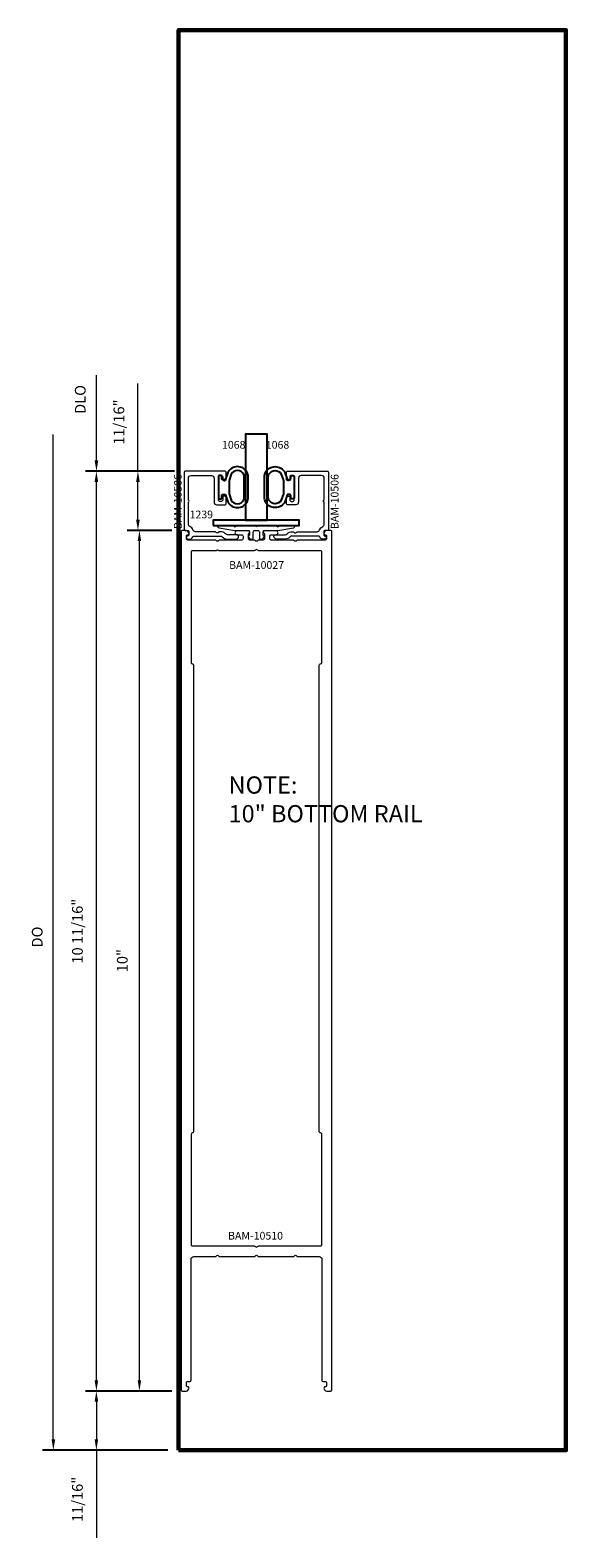
# Model space of a CAD drawing. Extents: x 221 to 942, y 112 to 268.
# Drawn here: x 732 to 738, y 133 to 151 of the extents above; entities that cross this region are included whole.
import ezdxf

# ---------------------------------------------------------------- set-up
doc = ezdxf.new("R2010")
doc.units = 0
doc.header["$LTSCALE"] = 0.5
doc.header["$MEASUREMENT"] = 0
doc.layers.get('0').update_dxf_attribs({"linetype": 'CONTINUOUS'})
doc.layers.get('DEFPOINTS').update_dxf_attribs({"linetype": 'CONTINUOUS'})
for name, color, linetype, lineweight in [('00-EXTRUDED VINYL', 250, 'CONTINUOUS', 25), ('AM_5', 92, 'CONTINUOUS', 15), ('Die#', 230, 'CONTINUOUS', 15), ('Extrusions', 170, 'CONTINUOUS', 20), ('Viewport 0.500', 1, 'CONTINUOUS', 60)]:
    doc.layers.add(name, color=color, linetype=linetype, lineweight=lineweight)
doc.styles.add('PART ID', font='arial.ttf')
doc.styles.add('ROMANS', font='romans.shx', dxfattribs={"height": 0.125})
doc.dimstyles.new('REF.$0', dxfattribs={"dimtxt": 0.125, "dimasz": 0.125, "dimexe": 0.125, "dimexo": 0.125, "dimgap": 0.125, "dimtad": 1, "dimdec": 4, "dimzin": 3, "dimdsep": 46, "dimlunit": 4, "dimtxsty": 'ROMANS', "dimcen": 0.09, "dimclrd": 142, "dimclre": 142, "dimclrt": 142, "dimaunit": 1, "dimadec": 1, "dimazin": 0, "dimtfac": 1, "dimtdec": 4, "dimtmove": 0, "dimatfit": 3, "dimfxl": 0, "dimfrac": 2, "dimtolj": 1, "dimtzin": 0, "dimlwd": -1, "dimarcsym": 0})

# ---------------------------------------------------------------- blocks, each defined once
blk = doc.blocks.new('BAM-10510')
at = {"layer": 'Extrusions'}
for points in [[(6.254, -3.976, 0.414214), (6.269, -3.961), (6.269, 6.009, 0.414214), (6.254, 6.024), (6.213, 6.024, 0.267949), (6.186, 6.009), (6.179, 5.997, 0.57735), (6.192, 5.974, -0.414214), (6.207, 5.959), (6.207, 5.927, -0.414214), (6.192, 5.912), (5.873, 5.912, 0.267949), (5.86, 5.905, -0.57735), (5.834, 5.905, 0.267949), (5.821, 5.912), (5.565, 5.912, -0.414214), (5.55, 5.927), (5.55, 5.959, -0.414214), (5.565, 5.974), (5.622, 5.974, 1), (5.622, 6.019), (5.488, 6.019, 0.767327), (5.481, 5.991, -0.267949), (5.488, 5.978), (5.488, 5.927, -0.414214), (5.473, 5.912), (5.42, 5.912, 0.267949), (5.407, 5.905, -0.57735), (5.381, 5.905, 0.267949), (5.368, 5.912), (5.315, 5.912, -0.414214), (5.3, 5.927), (5.3, 5.978, -0.267949), (5.308, 5.991, 0.767327), (5.3, 6.019), (5.167, 6.019, 1), (5.167, 5.974), (5.223, 5.974, -0.414214), (5.238, 5.959), (5.238, 5.927, -0.414214), (5.223, 5.912), (4.967, 5.912, 0.267949), (4.954, 5.905, -0.57735), (4.928, 5.905, 0.267949), (4.915, 5.912), (4.596, 5.912, -0.414214), (4.581, 5.927), (4.581, 5.959, -0.414214), (4.596, 5.974, 0.57735), (4.609, 5.997), (4.602, 6.009, 0.267949), (4.576, 6.024), (4.534, 6.024, 0.414214), (4.519, 6.009), (4.519, -3.961, 0.414214), (4.534, -3.976), (4.576, -3.976, 0.267949), (4.602, -3.96), (4.609, -3.948, 0.57735), (4.596, -3.926, -0.414214), (4.581, -3.911), (4.581, -3.879, -0.414214), (4.596, -3.864), (4.619, -3.864, 0.414214), (4.634, -3.849), (4.634, -2.445, -0.414214), (4.665, -2.414), (4.915, -2.414, 0.267949), (4.928, -2.406, -0.57735), (4.954, -2.406, 0.267949), (4.967, -2.414), (5.368, -2.414, 0.267949), (5.381, -2.406, -0.57735), (5.407, -2.406, 0.267949), (5.42, -2.414), (5.821, -2.414, 0.267949), (5.834, -2.406, -0.57735), (5.86, -2.406, 0.267949), (5.873, -2.414), (6.123, -2.414, -0.414214), (6.154, -2.445), (6.154, -3.849, 0.414214), (6.169, -3.864), (6.192, -3.864, -0.414214), (6.207, -3.879), (6.207, -3.911, -0.414214), (6.192, -3.926, 0.57735), (6.179, -3.948), (6.186, -3.96, 0.267949), (6.213, -3.976)], [(6.139, -0.977, -0.414502), (6.124, -0.962), (6.124, 4.46, -0.414267), (6.139, 4.475, 0.414268), (6.154, 4.49), (6.154, 5.772, 0.414214), (6.139, 5.787), (5.42, 5.787, -0.267949), (5.407, 5.795, 0.57735), (5.381, 5.795, -0.267949), (5.368, 5.787), (4.961, 5.787, -0.236068), (4.949, 5.793, 0.5), (4.933, 5.793, -0.236068), (4.921, 5.787), (4.649, 5.787, 0.414214), (4.634, 5.772), (4.634, 4.49, 0.414157), (4.649, 4.475, -0.414159), (4.664, 4.46), (4.664, -0.962, -0.413929), (4.649, -0.977, 0.41393), (4.634, -0.992), (4.634, -2.274, 0.414214), (4.649, -2.289), (5.368, -2.289, -0.267949), (5.381, -2.296, 0.57735), (5.407, -2.296, -0.267949), (5.42, -2.289), (6.139, -2.289, 0.414214), (6.154, -2.274), (6.154, -0.992, 0.414501)]]:
    blk.add_lwpolyline(points, format="xyb", close=True, dxfattribs=at)
at = {"layer": 'Die#', "style": 'PART ID', "flags": 8}
blk.add_attdef('BAM-10510', (5.064, -2.216), '', height=0.09, dxfattribs=at)
blk = doc.blocks.new('BAM-10506')
at = {"layer": 'Extrusions'}
blk.add_lwpolyline([(1.555, 1.036, 0.267949), (1.542, 1.029, -0.57735), (1.516, 1.029, 0.267949), (1.503, 1.036), (1.275, 1.036, -0.320875), (1.246, 1.057, 0.20589), (1.211, 1.095, -0.293253), (1.193, 1.124), (1.193, 1.381, 1), (1.193, 1.401), (1.193, 1.658, -0.414214), (1.224, 1.689), (1.461, 1.689, -0.414214), (1.492, 1.658), (1.492, 1.38, 0.414214), (1.523, 1.349), (1.617, 1.349, 0.414214), (1.632, 1.364), (1.632, 1.434, 0.414214), (1.617, 1.449), (1.607, 1.449, 0.414214), (1.592, 1.434), (1.592, 1.404, -0.414214), (1.577, 1.389), (1.557, 1.389, -0.414214), (1.542, 1.404), (1.542, 1.674, -0.414214), (1.557, 1.689), (1.577, 1.689, -0.414214), (1.592, 1.674), (1.592, 1.644, 0.414214), (1.607, 1.629), (1.617, 1.629, 0.414214), (1.632, 1.644), (1.632, 1.724, 0.414214), (1.617, 1.739), (1.158, 1.739, 0.414214), (1.143, 1.724), (1.143, 1.066, 0.414214), (1.158, 1.051), (1.184, 1.051, -0.414214), (1.199, 1.036), (1.199, 1.001, -0.414214), (1.184, 0.986, 0.57735), (1.171, 0.964), (1.174, 0.959, 0.267949), (1.187, 0.951), (1.22, 0.951, 0.201513), (1.231, 0.956, 0.098063), (1.245, 0.977, -0.305615), (1.259, 0.986), (1.566, 0.986, -0.206032), (1.588, 0.977, 0.206032), (1.647, 0.951), (1.746, 0.951, 0.414214), (1.777, 0.982), (1.777, 0.986, 0.414214), (1.762, 1.001), (1.647, 1.001, -0.206032), (1.625, 1.011, 0.206032), (1.566, 1.036)], format="xyb", close=True, dxfattribs=at)
at = {"layer": 'Die#', "style": 'PART ID', "flags": 8}
blk.add_attdef('BAM-10506', (1.116, 1.068), '', height=0.09, rotation=90, dxfattribs=at)
blk = doc.blocks.new('120-1068')
at = {"layer": '00-EXTRUDED VINYL', "linetype": 'Continuous'}
for points in [[(0.025, 0.194), (0.025, 0.069, 0.414214), (0.035, 0.059), (0.055, 0.059, 0.414214), (0.065, 0.069), (0.065, 0.099, -0.414214), (0.075, 0.109), (0.098, 0.109, -0.32492), (0.107, 0.102), (0.133, 0.023, 0.601022), (0.358, 0.023, 0.122949), (0.37, 0.073), (0.37, 0.314, 0.122949), (0.358, 0.365, 0.601022), (0.133, 0.364), (0.107, 0.286, -0.32492), (0.098, 0.279), (0.075, 0.279, -0.414214), (0.065, 0.289), (0.065, 0.319, 0.414214), (0.055, 0.329), (0.035, 0.329, 0.414214), (0.025, 0.319)], [(0.174, 0.346), (0.15, 0.272), (0.15, 0.116), (0.174, 0.041, 0.586719), (0.318, 0.044, 0.122949), (0.325, 0.073), (0.325, 0.314, 0.122949), (0.318, 0.343, 0.586719)]]:
    blk.add_lwpolyline(points, format="xyb", close=True, dxfattribs=at)
at = {"layer": 'Die#', "style": 'PART ID', "flags": 8}
blk.add_attdef('1068', (0.066, 0.641), '', height=0.09, dxfattribs=at)
blk = doc.blocks.new('BAM-10027')
at = {"layer": 'Extrusions'}
blk.add_lwpolyline([(1.329, 1.006, -0.267949), (1.342, 1.013), (1.555, 1.013, 1), (1.575, 1.013), (1.787, 1.013, -0.267949), (1.8, 1.006, 0.57735), (1.826, 1.006, -0.267949), (1.839, 1.013), (1.995, 1.013, -0.916331), (1.997, 0.984), (1.816, 0.952, -0.043661), (1.813, 0.951), (1.654, 0.951, 0.414214), (1.639, 0.936), (1.639, 0.912, 0.267949), (1.646, 0.899, -0.440011), (1.651, 0.877), (1.637, 0.858, -0.244698), (1.625, 0.851), (1.619, 0.851, -0.414214), (1.604, 0.866), (1.604, 0.936, 0.414214), (1.589, 0.951), (1.541, 0.951, 0.414214), (1.526, 0.936), (1.526, 0.866, -0.414214), (1.511, 0.851), (1.504, 0.851, -0.244698), (1.492, 0.858), (1.478, 0.877, -0.440011), (1.483, 0.899, 0.267949), (1.491, 0.912), (1.491, 0.936, 0.414214), (1.476, 0.951), (1.316, 0.951, -0.043661), (1.313, 0.952), (1.132, 0.984, -0.916331), (1.134, 1.013), (1.29, 1.013, -0.267949), (1.303, 1.006, 0.57735)], format="xyb", close=True, dxfattribs=at)
at = {"layer": 'Die#', "style": 'PART ID', "flags": 8}
blk.add_attdef('BAM-10027', (1.249, 0.509), '', height=0.09, dxfattribs=at)
blk = doc.blocks.new('120-1239')
at = {"layer": '00-EXTRUDED VINYL', "linetype": 'Continuous'}
blk.add_lwpolyline([(0, 0), (1, 0), (1, 0.062), (0, 0.062)], close=True, dxfattribs=at)
at = {"layer": 'Die#', "style": 'PART ID', "flags": 8}
blk.add_attdef('1239', (-0.275, 0.083), '', height=0.09, dxfattribs=at)
blk = doc.blocks.new('*D1366')
at = {"layer": 'AM_5', "color": 142, "linetype": 'ByBlock', "lineweight": -2, "transparency": 16777216}
for p, q in [((733.795, 134.797), (732.795, 134.797)), ((733.749, 134.109), (732.795, 134.109))]:
    blk.add_line(p, q, dxfattribs=at)
at = {"layer": 'AM_5', "color": 142, "transparency": 16777216}
for p, q in [((732.92, 134.672), (732.92, 134.234)), ((732.92, 134.109), (732.92, 133.091))]:
    blk.add_line(p, q, dxfattribs=at)
for points in [[(732.9, 134.672), (732.941, 134.672), (732.92, 134.797)], [(732.9, 134.234), (732.941, 134.234), (732.92, 134.109)]]:
    blk.add_solid(points, dxfattribs=at)
at = {"layer": 'DEFPOINTS', "color": 0, "transparency": 16777216}
for p in [(733.92, 134.797), (732.92, 134.109), (733.874, 134.109)]:
    blk.add_point(p, dxfattribs=at)
at = {"layer": 'AM_5', "color": 142, "transparency": 16777216, "insert": (732.7, 133.538), "char_height": 0.125, "attachment_point": 5, "rotation": 90, "style": 'ROMANS'}
blk.add_mtext('\\A1;11/16"', dxfattribs=at)
blk = doc.blocks.new('*D1367')
at = {"layer": 'AM_5', "color": 142, "linetype": 'ByBlock', "lineweight": -2, "transparency": 16777216}
for p, q in [((733.795, 144.797), (733.295, 144.797)), ((733.795, 134.797), (733.295, 134.797))]:
    blk.add_line(p, q, dxfattribs=at)
at = {"layer": 'AM_5', "color": 142, "transparency": 16777216}
blk.add_line((733.42, 134.922), (733.42, 144.672), dxfattribs=at)
for points in [[(733.4, 144.672), (733.441, 144.672), (733.42, 144.797)], [(733.4, 134.922), (733.441, 134.922), (733.42, 134.797)]]:
    blk.add_solid(points, dxfattribs=at)
at = {"layer": 'DEFPOINTS', "color": 0, "transparency": 16777216}
for p in [(733.42, 144.797), (733.92, 144.797), (733.92, 134.797)]:
    blk.add_point(p, dxfattribs=at)
at = {"layer": 'AM_5', "color": 142, "transparency": 16777216, "insert": (733.221, 139.797), "char_height": 0.125, "attachment_point": 5, "rotation": 90, "style": 'ROMANS'}
blk.add_mtext('\\A1;10"', dxfattribs=at)
blk = doc.blocks.new('*D1368')
at = {"layer": 'AM_5', "color": 142, "transparency": 16777216}
for p, q in [((733.403, 145.484), (733.403, 146.502)), ((733.403, 144.922), (733.403, 145.359))]:
    blk.add_line(p, q, dxfattribs=at)
at = {"layer": 'AM_5', "color": 142, "linetype": 'ByBlock', "lineweight": -2, "transparency": 16777216}
for p, q in [((733.829, 145.484), (733.278, 145.484)), ((733.795, 144.797), (733.278, 144.797))]:
    blk.add_line(p, q, dxfattribs=at)
at = {"layer": 'AM_5', "color": 142, "transparency": 16777216}
for points in [[(733.382, 145.359), (733.424, 145.359), (733.403, 145.484)], [(733.382, 144.922), (733.424, 144.922), (733.403, 144.797)]]:
    blk.add_solid(points, dxfattribs=at)
at = {"layer": 'DEFPOINTS', "color": 0, "transparency": 16777216}
for p in [(733.403, 145.484), (733.954, 145.484), (733.92, 144.797)]:
    blk.add_point(p, dxfattribs=at)
at = {"layer": 'AM_5', "color": 142, "transparency": 16777216, "insert": (733.182, 146.055), "char_height": 0.125, "attachment_point": 5, "rotation": 90, "style": 'ROMANS'}
blk.add_mtext('\\A1;11/16"', dxfattribs=at)
blk = doc.blocks.new('*D1369')
at = {"layer": 'AM_5', "color": 142, "linetype": 'ByBlock', "transparency": 16777216}
for p, q in [((732.921, 145.911), (732.921, 146.601)), ((732.921, 145.609), (732.921, 145.911))]:
    blk.add_line(p, q, dxfattribs=at)
at = {"layer": 'AM_5', "color": 142, "linetype": 'ByBlock', "lineweight": -2, "transparency": 16777216}
blk.add_line((733.829, 145.484), (732.796, 145.484), dxfattribs=at)
at = {"layer": 'AM_5', "color": 142, "transparency": 16777216}
blk.add_solid([(732.9, 145.609), (732.942, 145.609), (732.921, 145.484)], dxfattribs=at)
at = {"layer": 'DEFPOINTS', "color": 0, "transparency": 16777216}
for p in [(732.921, 145.911), (734.653, 145.911), (733.954, 145.484)]:
    blk.add_point(p, dxfattribs=at)
at = {"layer": 'AM_5', "color": 142, "transparency": 16777216, "insert": (732.733, 146.318), "char_height": 0.125, "attachment_point": 5, "rotation": 90, "style": 'ROMANS'}
blk.add_mtext('\\A1;DLO', dxfattribs=at)
blk = doc.blocks.new('_None')
blk = doc.blocks.new('*D1370')
at = {"layer": 'AM_5', "color": 142, "linetype": 'ByBlock', "lineweight": -2, "transparency": 16777216}
for p, q in [((733.829, 145.484), (732.795, 145.484)), ((733.795, 134.797), (732.795, 134.797))]:
    blk.add_line(p, q, dxfattribs=at)
at = {"layer": 'AM_5', "color": 142, "transparency": 16777216}
blk.add_line((732.92, 134.922), (732.92, 145.359), dxfattribs=at)
for points in [[(732.9, 145.359), (732.941, 145.359), (732.92, 145.484)], [(732.9, 134.922), (732.941, 134.922), (732.92, 134.797)]]:
    blk.add_solid(points, dxfattribs=at)
at = {"layer": 'DEFPOINTS', "color": 0, "transparency": 16777216}
for p in [(732.92, 145.484), (733.954, 145.484), (733.92, 134.797)]:
    blk.add_point(p, dxfattribs=at)
at = {"layer": 'AM_5', "color": 142, "transparency": 16777216, "insert": (732.7, 140.14), "char_height": 0.125, "attachment_point": 5, "rotation": 90, "style": 'ROMANS'}
blk.add_mtext('\\A1;10 11/16"', dxfattribs=at)
blk = doc.blocks.new('*D1371')
at = {"layer": 'AM_5', "color": 142, "linetype": 'ByBlock', "transparency": 16777216}
blk.add_line((732.42, 134.234), (732.42, 145.911), dxfattribs=at)
at = {"layer": 'AM_5', "color": 142, "linetype": 'ByBlock', "lineweight": -2, "transparency": 16777216}
blk.add_line((733.749, 134.109), (732.295, 134.109), dxfattribs=at)
at = {"layer": 'AM_5', "color": 142, "transparency": 16777216}
blk.add_solid([(732.4, 134.234), (732.441, 134.234), (732.42, 134.109)], dxfattribs=at)
at = {"layer": 'DEFPOINTS', "color": 0, "transparency": 16777216}
for p in [(732.42, 145.911), (734.653, 145.911), (733.874, 134.109)]:
    blk.add_point(p, dxfattribs=at)
at = {"layer": 'AM_5', "color": 142, "transparency": 16777216, "insert": (732.233, 140.072), "char_height": 0.125, "attachment_point": 5, "rotation": 90, "style": 'ROMANS'}
blk.add_mtext('\\A1;DO', dxfattribs=at)

msp = doc.modelspace()

# ---------------------------------------------------------------- linework, layer by layer
at = {"color": 4}
msp.add_lwpolyline([(734.65293, 144.915526), (734.90293, 144.915526), (734.90293, 145.915526), (734.65293, 145.915526)], close=True, dxfattribs=at)
at = {"layer": 'Viewport 0.500', "linetype": 'Continuous'}
msp.add_lwpolyline([(733.87443, 134.109026), (738.37443, 134.109026), (738.37443, 150.609026), (733.87443, 150.609026)], close=True, dxfattribs=at)

# ---------------------------------------------------------------- block references
ref = msp.add_blockref('120-1068', (734.313141, 145.105429))
ref.add_attrib('1068', '1068', (734.379533, 145.746012), dxfattribs={"layer": 'Die#', "height": 0.09, "style": 'PART ID'})
ref = msp.add_blockref('120-1068', (735.24272, 145.105429), dxfattribs=dict(xscale=-1))
ref.add_attrib('1068', '1068', (734.888463, 145.746012), dxfattribs={"layer": 'Die#', "height": 0.09, "style": 'PART ID'})
ref = msp.add_blockref('BAM-10506', (732.795582, 143.745196))
ref.add_attrib('BAM-10506', 'BAM-10506', (733.911348, 144.812857), dxfattribs={"layer": 'Die#', "height": 0.09, "rotation": 90, "style": 'PART ID'})
ref = msp.add_blockref('BAM-10506', (736.760279, 143.745196), dxfattribs=dict(xscale=-1))
ref.add_attrib('BAM-10506', 'BAM-10506', (735.733346, 144.812857), dxfattribs={"layer": 'Die#', "height": 0.09, "rotation": 90, "style": 'PART ID'})
ref = msp.add_blockref('120-1239', (734.27793, 144.853526))
ref.add_attrib('1239', '1239', (734.003061, 144.936455), dxfattribs={"layer": 'Die#', "height": 0.09, "style": 'PART ID'})
ref = msp.add_blockref('BAM-10510', (729.386125, 138.772277))
ref.add_attrib('BAM-10510', 'BAM-10510', (734.450111, 136.556337), dxfattribs={"layer": 'Die#', "height": 0.09, "style": 'PART ID'})
ref = msp.add_blockref('BAM-10027', (733.213413, 143.840196))
ref.add_attrib('BAM-10027', 'BAM-10027', (734.462373, 144.349255), dxfattribs={"layer": 'Die#', "height": 0.09, "style": 'PART ID'})

# ---------------------------------------------------------------- texts
at = {"insert": (734.456196, 141.938262), "char_height": 0.2, "attachment_point": 1}
msp.add_mtext_dynamic_manual_height_columns('NOTE:\\P10" BOTTOM RAIL', width=4.00475519, gutter_width=1, heights=[0], dxfattribs=at)

# ---------------------------------------------------------------- dimensions: what is measured, and where the dimension line sits
at = {"layer": 'AM_5'}
for base, p1, text, picture, middle in [((732.920995, 145.910526), (733.95393, 145.484026), 'DLO', '*D1369', (732.733495, 146.318264)), ((732.42043, 145.910526), (733.87443, 134.109026), 'DO', '*D1371', (732.23293, 140.072276))]:
    dim = msp.add_linear_dim(base=base, p1=p1, p2=(734.65293, 145.910526), angle=90, text=text, dimstyle='REF.$0', override={"dimblk2": 'None', "dimsah": 1, "dimse2": 1, "dimarcsym": 1}, dxfattribs=at)
    dim.commit()
    dim.dimension.update_dxf_attribs({"geometry": picture, "text_midpoint": middle})
for base, p1, p2, override, picture, middle in [((733.402685, 145.484026), (733.92043, 144.796526), (733.95393, 145.484026), {"dimarcsym": 1}, '*D1368', (733.182447, 146.055454)), ((732.92043, 145.484026), (733.92043, 134.796526), (733.95393, 145.484026), {"dimpost": '', "dimarcsym": 1}, '*D1370', (732.700192, 140.140276)), ((733.42043, 144.796526), (733.92043, 134.796526), (733.92043, 144.796526), {"dimpost": '', "dimarcsym": 1}, '*D1367', (733.221025, 139.796526)), ((732.92043, 134.109026), (733.92043, 134.796526), (733.87443, 134.109026), {"dimarcsym": 1}, '*D1366', (732.700192, 133.537597))]:
    dim = msp.add_linear_dim(base=base, p1=p1, p2=p2, angle=90, dimstyle='REF.$0', override=override, dxfattribs=at)
    dim.commit()
    dim.dimension.update_dxf_attribs({"geometry": picture, "text_midpoint": middle})

doc.saveas('drawing.dxf')
